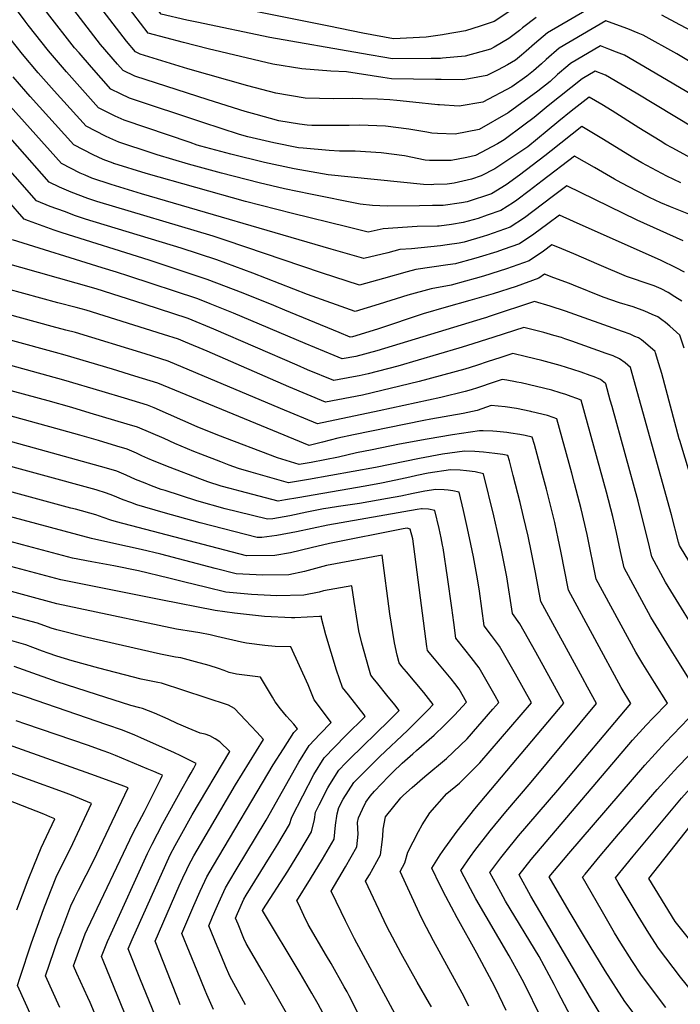
# Model space of a CAD drawing. Units: inches. Extents: x 2619878 to 2625334, y 1485787 to 1491268.
# Drawn here: x 2621548 to 2621914, y 1487334 to 1487880 of the extents above; entities that cross this region are included whole.
import ezdxf

# ---------------------------------------------------------------- set-up
doc = ezdxf.new("R2010")
doc.units = ezdxf.units.IN
doc.header["$MEASUREMENT"] = 0
doc.layers.add('tile_2735_24_contour_10ft', color=208, linetype='Continuous')

msp = doc.modelspace()

# ---------------------------------------------------------------- linework, layer by layer
at = {"layer": 'tile_2735_24_contour_10ft'}
for points, elevation in [([(2621782.36, 1487858.46), (2621781.21, 1487858.36), (2621776.13, 1487858.24), (2621754.66, 1487858.13), (2621737.52, 1487861.05), (2621686.71, 1487869.94), (2621646.22, 1487878.39), (2621640.65, 1487879.61), (2621626.42, 1487882.95), (2621619.26, 1487892.48), (2621576.83, 1487948.92), (2621573.3, 1487953.04), (2621567.96, 1487957.88), (2621508.59, 1488005.75)], 9560), ([(2621783.25, 1487871.55), (2621782.39, 1487871.4), (2621773.23, 1487870.11), (2621755.27, 1487869.17), (2621738.14, 1487872.38), (2621719.29, 1487876.12), (2621648.11, 1487890.41), (2621633.73, 1487893.54), (2621627.59, 1487901.79), (2621621.15, 1487910.52), (2621604.69, 1487932.3), (2621590.21, 1487951.43), (2621587.23, 1487954.94), (2621585.71, 1487956.71), (2621582.27, 1487960.69), (2621575.58, 1487966.73), (2621570.26, 1487971.47), (2621555.47, 1487983.53), (2621540.67, 1487995.52)], 9570), ([(2621781.56, 1487846.59), (2621780.57, 1487846.59), (2621778.5, 1487846.63), (2621754.06, 1487847.09), (2621749.36, 1487847.79), (2621729.19, 1487850.95), (2621720.42, 1487851.29), (2621704.41, 1487852.63), (2621688.29, 1487855.1), (2621652.38, 1487863.67), (2621638.72, 1487867.17), (2621619.1, 1487872.37), (2621606.48, 1487888.94), (2621592.02, 1487908.07), (2621565.47, 1487943.61), (2621564.42, 1487945), (2621561.29, 1487947.65), (2621505.87, 1487992.3)], 9550), ([(2621780.6, 1487832.6), (2621779.82, 1487832.65), (2621765.96, 1487834.11), (2621757.08, 1487835.07), (2621753.15, 1487835.42), (2621746.38, 1487835.65), (2621737.92, 1487835.9), (2621732.59, 1487836.04), (2621722.05, 1487835.95), (2621706.15, 1487836.37), (2621690, 1487839.11), (2621674.4, 1487843.18), (2621641.21, 1487852.61), (2621614.78, 1487860.72), (2621612.11, 1487861.97), (2621607.11, 1487867.82), (2621592.35, 1487887.03), (2621562.29, 1487927), (2621555.95, 1487935.42), (2621545, 1487944.68)], 9540), ([(2621779.53, 1487816.78), (2621779.49, 1487816.78), (2621776.45, 1487816.93), (2621773.62, 1487817.44), (2621763.66, 1487819.2), (2621750.76, 1487820.75), (2621736.32, 1487821.34), (2621730.54, 1487821.14), (2621721.75, 1487821.13), (2621709.82, 1487821.16), (2621707.24, 1487821.34), (2621703.16, 1487821.82), (2621691.64, 1487823.75), (2621679.04, 1487827.18), (2621672.87, 1487828.97), (2621652.5, 1487835.4), (2621611.81, 1487848.54), (2621605.27, 1487851.65), (2621602.14, 1487855.22), (2621592.84, 1487866.05), (2621577.92, 1487885.24), (2621572.15, 1487892.81), (2621547.47, 1487925.85)], 9530), ([(2621778.5, 1487801.67), (2621775.17, 1487801.65), (2621772.75, 1487801.87), (2621761.24, 1487804.32), (2621748.36, 1487806.08), (2621733.97, 1487806.93), (2621725.32, 1487806.99), (2621719.5, 1487807.36), (2621705.16, 1487808.54), (2621702.59, 1487808.84), (2621688.88, 1487811.48), (2621674.45, 1487814.8), (2621669.75, 1487816.16), (2621649.42, 1487822.77), (2621608.82, 1487836.24), (2621603.87, 1487838.62), (2621598.42, 1487841.34), (2621587.77, 1487853.43), (2621580.9, 1487861.38), (2621578.43, 1487864.26), (2621563.4, 1487883.43), (2621539, 1487916.27)], 9520), ([(2621777.6, 1487788.39), (2621776.09, 1487788.34), (2621771.81, 1487788.48), (2621719, 1487793.85), (2621700.19, 1487797.17), (2621683.6, 1487800.67), (2621664.98, 1487805.18), (2621648.47, 1487809.65), (2621646.39, 1487810.33), (2621642.41, 1487811.67), (2621605.85, 1487824.02), (2621600.92, 1487826.31), (2621591.58, 1487831.02), (2621573.91, 1487850.85), (2621563.97, 1487862.45), (2621552.7, 1487876.82), (2621550.94, 1487879.07), (2621537.35, 1487897.5)], 9510), ([(2621875.77, 1487893.12), (2621840.63, 1487872.47), (2621833.27, 1487866.45), (2621828.74, 1487862.31), (2621826.18, 1487860.07), (2621822.78, 1487857.38), (2621818.34, 1487854.69), (2621813.2, 1487852.05), (2621806.85, 1487848.85), (2621796.98, 1487847.06), (2621793.57, 1487846.47), (2621781.56, 1487846.59)], 9550), ([(2621834.18, 1487881.05), (2621826.64, 1487875.26), (2621825.09, 1487873.84), (2621819.15, 1487869.43), (2621810.98, 1487864.49), (2621808.89, 1487863.41), (2621794.89, 1487859.5), (2621782.36, 1487858.46)], 9560), ([(2621819.74, 1487884.44), (2621811.04, 1487878.76), (2621803.19, 1487876.19), (2621795.04, 1487873.67), (2621783.25, 1487871.55)], 9570), ([(2621921.65, 1487872.85), (2621913.95, 1487877.01), (2621904.01, 1487882.3)], 9550), ([(2621951.6, 1487837.3), (2621912.17, 1487860.83), (2621893.59, 1487871.23), (2621890.74, 1487872.4), (2621885.05, 1487874.64), (2621876.36, 1487877.88), (2621872.82, 1487879.2), (2621847, 1487863.98), (2621839.8, 1487857.76), (2621837.24, 1487855.38), (2621832.7, 1487851.4), (2621829.04, 1487848.5), (2621820.71, 1487842.62), (2621804.78, 1487834.12), (2621791.52, 1487831.83), (2621780.6, 1487832.6)], 9540), ([(2621776.81, 1487776.73), (2621769.63, 1487776.61), (2621751.74, 1487776.44), (2621743.58, 1487776.73), (2621736.79, 1487777.59), (2621709.2, 1487783.01), (2621694.76, 1487786.04), (2621680.67, 1487789.28), (2621659.84, 1487794.64), (2621641.49, 1487799.7), (2621624.12, 1487804.82), (2621621.39, 1487805.74), (2621602.92, 1487811.98), (2621597.95, 1487814.11), (2621595.6, 1487815.23), (2621584.74, 1487820.71), (2621566.99, 1487840.42), (2621558.18, 1487850.36), (2621549.55, 1487860.66), (2621542.56, 1487869.6)], 9500), ([(2621934.36, 1487830.02), (2621900.3, 1487850.2), (2621883.15, 1487860.16), (2621878.84, 1487861.86), (2621874.57, 1487863.51), (2621869.88, 1487865.27), (2621853.37, 1487855.51), (2621851.82, 1487854.21), (2621846.1, 1487849.37), (2621842.04, 1487845.59), (2621835.11, 1487840.18), (2621818.69, 1487828.13), (2621802.66, 1487818.97), (2621789.35, 1487816.34), (2621779.53, 1487816.78)], 9530), ([(2621779.55, 1487765.39), (2621768.36, 1487765.08), (2621749.38, 1487763.93), (2621741.19, 1487762.06), (2621729.31, 1487764.94), (2621699.15, 1487772.4), (2621673.05, 1487779.05), (2621618.13, 1487794.51), (2621600.19, 1487800.07), (2621600.03, 1487800.13), (2621599.84, 1487800.2), (2621594.29, 1487802.34), (2621588.76, 1487804.92), (2621577.89, 1487810.39), (2621553.8, 1487837.22), (2621551.32, 1487840.02), (2621544.33, 1487848.03)], 9490), ([(2621921.83, 1487819.67), (2621889.73, 1487838.98), (2621872.73, 1487849.1), (2621866.93, 1487851.35), (2621859.71, 1487847.08), (2621840.88, 1487832.1), (2621833.07, 1487825.57), (2621827.52, 1487821.36), (2621816.58, 1487813.11), (2621812.79, 1487810.92), (2621800.63, 1487804.48), (2621795.84, 1487803.45), (2621787.13, 1487801.73), (2621778.5, 1487801.67)], 9520), ([(2621922.15, 1487801.92), (2621909.72, 1487808.71), (2621906.2, 1487810.66), (2621903.01, 1487812.6), (2621891.14, 1487819.91), (2621876.33, 1487829.32), (2621870.66, 1487832.8), (2621863.72, 1487836.88), (2621853.62, 1487829.08), (2621846.75, 1487823.55), (2621840.37, 1487818.22), (2621829.57, 1487809.38), (2621826.94, 1487807.4), (2621811.44, 1487797.12), (2621803.84, 1487793.24), (2621798.37, 1487791.35), (2621788.82, 1487789.19), (2621784.88, 1487788.63), (2621777.6, 1487788.39)], 9510), ([(2621795.09, 1487734.81), (2621787.24, 1487732.68), (2621776.08, 1487730.69), (2621763.12, 1487727.01), (2621747.29, 1487722.01), (2621734.02, 1487718.04), (2621707.42, 1487727.46), (2621677.26, 1487739.2), (2621657.23, 1487746.62), (2621637.4, 1487753.12), (2621584.5, 1487769.29), (2621578.98, 1487771.15), (2621572.77, 1487773.39), (2621564.89, 1487776.3), (2621557.36, 1487779.45), (2621511.11, 1487831.91)], 9460), ([(2621784.86, 1487754.95), (2621781.25, 1487754.48), (2621765.12, 1487752.85), (2621758.66, 1487752.37), (2621751.96, 1487750.63), (2621738.8, 1487747.38), (2621720.66, 1487752.57), (2621615.55, 1487783.29), (2621598.74, 1487788.39), (2621588.04, 1487791.95), (2621584.33, 1487793.54), (2621581.56, 1487794.78), (2621571.05, 1487800.08), (2621539.54, 1487835.45)], 9480), ([(2621790.1, 1487744.64), (2621789.48, 1487744.48), (2621785.35, 1487743.94), (2621767.54, 1487741.32), (2621762.85, 1487740), (2621749.63, 1487736.35), (2621736.41, 1487732.71), (2621715.33, 1487739.43), (2621662.5, 1487757.43), (2621655.27, 1487759.75), (2621590.71, 1487779.07), (2621585.74, 1487780.75), (2621576.46, 1487784.12), (2621570.08, 1487787.02), (2621564.21, 1487789.76), (2621528.98, 1487829.58)], 9470), ([(2621914.38, 1487789.45), (2621906.62, 1487792.97), (2621892.85, 1487800.44), (2621888.43, 1487803), (2621870.7, 1487813.96), (2621859.57, 1487820.51), (2621842.58, 1487807.07), (2621839.14, 1487804.28), (2621825.11, 1487793.62), (2621817.56, 1487788.29), (2621809.42, 1487783.33), (2621795.99, 1487778.81), (2621792.84, 1487778.34), (2621782.65, 1487776.88), (2621778.89, 1487776.76), (2621776.81, 1487776.73)], 9500), ([(2621926.38, 1487768.98), (2621908.79, 1487776.08), (2621903.33, 1487778.36), (2621897.13, 1487781.32), (2621890.24, 1487784.74), (2621881.3, 1487789.32), (2621877.76, 1487791.33), (2621866.61, 1487797.79), (2621855.43, 1487804.14), (2621837.58, 1487790.43), (2621830.42, 1487784.85), (2621823.61, 1487779.75), (2621821.73, 1487778.43), (2621814.64, 1487774.06), (2621807.11, 1487771.35), (2621802.04, 1487769.63), (2621793.81, 1487767.29), (2621787.28, 1487766.31), (2621780.48, 1487765.42), (2621779.55, 1487765.39)], 9490), ([(2621800.17, 1487724.83), (2621797.52, 1487724.05), (2621784.3, 1487720.46), (2621771.67, 1487716.68), (2621746.87, 1487708.46), (2621734.35, 1487704.58), (2621732.47, 1487704.08), (2621731.21, 1487703.87), (2621725.01, 1487706.41), (2621694.92, 1487718.78), (2621688.92, 1487721.29), (2621671.86, 1487728.13), (2621651.95, 1487735.81), (2621619.65, 1487746.52), (2621571.49, 1487761.65), (2621567.09, 1487763.11), (2621552.91, 1487768.21), (2621550.52, 1487769.13), (2621524.17, 1487799.1)], 9450), ([(2621915.76, 1487757.14), (2621890.34, 1487768.58), (2621851.28, 1487787.76), (2621843.2, 1487781.57), (2621827.83, 1487770.04), (2621819.85, 1487764.81), (2621807.3, 1487760.3), (2621804.87, 1487759.55), (2621794.31, 1487756.55), (2621791.63, 1487755.83), (2621784.86, 1487754.95)], 9480), ([(2621916.41, 1487739.89), (2621911.8, 1487742.21), (2621903.51, 1487746.27), (2621855.03, 1487767.88), (2621847.14, 1487771.39), (2621840.72, 1487766.56), (2621832.98, 1487760.91), (2621825.03, 1487755.61), (2621816.04, 1487752.36), (2621812.49, 1487751.08), (2621802.7, 1487748.07), (2621799.59, 1487747.19), (2621790.1, 1487744.64)], 9470), ([(2621805.5, 1487714.34), (2621745.95, 1487696.16), (2621734.36, 1487693.09), (2621726.65, 1487691.83), (2621722.26, 1487693.63), (2621706.25, 1487700.22), (2621666.46, 1487717.08), (2621653.62, 1487722.26), (2621646.68, 1487725), (2621608.41, 1487737.64), (2621601.69, 1487739.85), (2621593.73, 1487742.29), (2621543.93, 1487757.75)], 9440), ([(2621914.97, 1487723.82), (2621911.18, 1487726.2), (2621907.39, 1487728.53), (2621903.6, 1487730.57), (2621899.6, 1487732.21), (2621895.33, 1487733.81), (2621887.05, 1487736.57), (2621884.41, 1487737.44), (2621869.22, 1487743.82), (2621855.17, 1487749.99), (2621846.37, 1487753.69), (2621842.99, 1487755.02), (2621838.27, 1487751.52), (2621830.33, 1487746.21), (2621817.82, 1487741.62), (2621813.76, 1487740.31), (2621804.99, 1487737.6), (2621800.46, 1487736.27), (2621795.09, 1487734.81)], 9460), ([(2621810.82, 1487703.86), (2621795.65, 1487699), (2621791.36, 1487697.63), (2621757.63, 1487687.69), (2621741.21, 1487683.51), (2621736.22, 1487682.31), (2621732.97, 1487681.73), (2621722.1, 1487679.79), (2621707.59, 1487685.78), (2621701.71, 1487688.22), (2621655.62, 1487708.33), (2621641.4, 1487714.18), (2621617.02, 1487722.07), (2621590.28, 1487730.57), (2621537.54, 1487745.51)], 9430), ([(2621916.33, 1487697.77), (2621913.93, 1487704.93), (2621908.38, 1487709.84), (2621905.93, 1487711.91), (2621903.92, 1487713.45), (2621901.64, 1487715), (2621898.6, 1487716.41), (2621894.5, 1487718.27), (2621887.97, 1487720.55), (2621880.53, 1487722.91), (2621871.41, 1487726.05), (2621854.88, 1487732.6), (2621852.77, 1487733.47), (2621844.1, 1487736.77), (2621838.84, 1487738.65), (2621835.78, 1487736.52), (2621823.27, 1487731.94), (2621810.49, 1487727.84), (2621800.17, 1487724.83)], 9450), ([(2621816.29, 1487693.1), (2621814.18, 1487692.42), (2621807.65, 1487690.29), (2621801.24, 1487688.19), (2621794.78, 1487686.07), (2621769.39, 1487679.16), (2621738.05, 1487671.74), (2621717.54, 1487667.75), (2621697.17, 1487676.22), (2621651.84, 1487695.98), (2621639.84, 1487701.08), (2621635.93, 1487702.68), (2621627.66, 1487705.33), (2621584.75, 1487718.71), (2621579.23, 1487720.23), (2621569.08, 1487722.91), (2621531.15, 1487733.26)], 9420), ([(2621931.5, 1487593.01), (2621928.76, 1487597.59), (2621913.91, 1487646.53), (2621913.63, 1487647.49), (2621903.89, 1487683.67), (2621902.32, 1487689.06), (2621900.48, 1487695.18), (2621900.24, 1487695.93), (2621894.86, 1487700.51), (2621892.6, 1487702.39), (2621891.06, 1487703.38), (2621889, 1487704.26), (2621886.39, 1487705.38), (2621882.06, 1487706.97), (2621850.56, 1487718.16), (2621841.99, 1487721), (2621833.42, 1487723.6), (2621808.83, 1487715.36), (2621806.11, 1487714.52), (2621805.5, 1487714.34)], 9440), ([(2621823.48, 1487678.95), (2621822.89, 1487679.07), (2621818.01, 1487679.94), (2621815.34, 1487680.29), (2621811.07, 1487678.91), (2621801.67, 1487675.72), (2621798.17, 1487674.57), (2621794.82, 1487673.67), (2621781.44, 1487670.42), (2621747.24, 1487663.04), (2621712.99, 1487655.7), (2621692.62, 1487664.19), (2621645.69, 1487684.08), (2621630.24, 1487690.5), (2621617.46, 1487694.52), (2621578.97, 1487706.33), (2621573.55, 1487707.73), (2621565.93, 1487709.8), (2621524.77, 1487721.02)], 9410), ([(2621831.86, 1487662.47), (2621831.31, 1487662.6), (2621823.28, 1487664.22), (2621817.09, 1487665.18), (2621809.31, 1487665.86), (2621801.53, 1487663.21), (2621793.81, 1487661.44), (2621775.96, 1487658.3), (2621772.06, 1487657.65), (2621732.93, 1487649.66), (2621724.32, 1487647.79), (2621715.75, 1487645.69), (2621708.43, 1487643.66), (2621691.39, 1487650.74), (2621624.56, 1487678.31), (2621611.74, 1487682.25), (2621599.35, 1487686), (2621573.14, 1487693.82), (2621567.86, 1487695.25), (2621518.38, 1487708.78)], 9400), ([(2621913.26, 1487590.11), (2621909.26, 1487605.23), (2621886.56, 1487686.92), (2621883.61, 1487689.5), (2621880.51, 1487691.8), (2621876.95, 1487693.44), (2621873.15, 1487694.81), (2621854.04, 1487701.6), (2621850.19, 1487702.92), (2621848.26, 1487703.56), (2621844.12, 1487704.77), (2621838.57, 1487706.31), (2621827.39, 1487709.16), (2621810.82, 1487703.86)], 9430), ([(2621855.45, 1487323.31), (2621846.31, 1487340.98), (2621844.31, 1487345), (2621835.92, 1487360.49), (2621817.32, 1487391.18), (2621814.67, 1487395.92), (2621808.64, 1487406.96), (2621814.66, 1487415.12), (2621816.81, 1487417.92), (2621824.47, 1487427.42), (2621846.2, 1487452.75), (2621886.74, 1487500.8), (2621881.31, 1487509.55), (2621852.22, 1487563.54), (2621847.99, 1487585.09), (2621846.53, 1487592.12), (2621844.6, 1487601.04), (2621839.95, 1487619.53), (2621837.77, 1487627.76), (2621833.29, 1487644.26), (2621832.14, 1487648.42), (2621828.14, 1487649.22), (2621825.18, 1487649.77), (2621820.24, 1487650.58), (2621817.93, 1487650.91), (2621812.45, 1487651.5), (2621810.19, 1487651.68), (2621804.81, 1487651.88), (2621802.83, 1487651.86), (2621787.98, 1487649.58), (2621773.86, 1487647.25), (2621758.56, 1487644.4), (2621743.29, 1487641.4), (2621734.65, 1487639.67), (2621724.74, 1487637.32), (2621709.48, 1487634.24), (2621702.86, 1487633.18), (2621690.97, 1487636.86), (2621657.85, 1487649.42), (2621646.32, 1487654.1), (2621622.57, 1487664.56), (2621618.88, 1487666.13), (2621606.02, 1487670), (2621593.64, 1487673.7), (2621572.35, 1487680), (2621520.09, 1487694.31)], 9390), ([(2621897.03, 1487587.53), (2621890.8, 1487612.83), (2621876.34, 1487665.35), (2621875.36, 1487668.92), (2621872.87, 1487677.92), (2621872.75, 1487678.03), (2621870.01, 1487680.26), (2621866.33, 1487681.77), (2621864.12, 1487682.6), (2621859.14, 1487684.36), (2621854.62, 1487685.86), (2621847.54, 1487688.01), (2621837.37, 1487690.84), (2621828.89, 1487692.94), (2621821.37, 1487694.73), (2621816.29, 1487693.1)], 9420), ([(2621837.13, 1487326.4), (2621827.7, 1487345.72), (2621825.49, 1487349.84), (2621819.34, 1487360.94), (2621800.88, 1487392.48), (2621797.92, 1487397.92), (2621792.52, 1487408.24), (2621797.87, 1487415.97), (2621800.25, 1487419.23), (2621808.76, 1487430.17), (2621817.43, 1487440.69), (2621831.43, 1487457.18), (2621867.7, 1487500.81), (2621862.77, 1487509.87), (2621859.95, 1487514.96), (2621836.83, 1487557.35), (2621833.81, 1487573.28), (2621831.72, 1487584.46), (2621829.91, 1487593.45), (2621827.34, 1487604.27), (2621825.38, 1487612.12), (2621821.57, 1487627.1), (2621819.4, 1487635.33), (2621818.62, 1487638.23), (2621815.84, 1487638.68), (2621811.28, 1487639.3), (2621805.15, 1487640.06), (2621800.32, 1487640.37), (2621794.48, 1487640.62), (2621782.3, 1487638.94), (2621769.61, 1487636.57), (2621745.19, 1487631.63), (2621708.01, 1487624.85), (2621697.05, 1487623.08), (2621676.21, 1487628.94), (2621669.28, 1487631), (2621664.11, 1487632.94), (2621659.49, 1487634.68), (2621648.41, 1487638.92), (2621644.48, 1487640.43), (2621634.05, 1487644.93), (2621628.03, 1487647.59), (2621613.2, 1487653.94), (2621607.62, 1487655.61), (2621587.09, 1487661.73), (2621576.84, 1487664.75), (2621563.74, 1487668.45), (2621524.57, 1487679.07)], 9380), ([(2621881.02, 1487584.98), (2621878.73, 1487595.52), (2621876.71, 1487604.38), (2621873.21, 1487617.86), (2621859.19, 1487668.8), (2621856.78, 1487669.74), (2621853.75, 1487670.86), (2621850.71, 1487671.95), (2621847.66, 1487673.03), (2621842.93, 1487674.35), (2621834.43, 1487676.49), (2621825.99, 1487678.46), (2621823.48, 1487678.95)], 9410), ([(2621817.69, 1487330.49), (2621811.83, 1487342.53), (2621809.84, 1487346.49), (2621801.42, 1487362.24), (2621790.45, 1487381.95), (2621784.18, 1487393.8), (2621781.1, 1487399.77), (2621776.4, 1487409.52), (2621781.07, 1487416.84), (2621783.6, 1487420.55), (2621790.46, 1487429.94), (2621800.25, 1487442.28), (2621849.67, 1487501), (2621834.05, 1487529.17), (2621825.29, 1487544.82), (2621821.13, 1487550.53), (2621817.92, 1487571.02), (2621815.14, 1487585.81), (2621812.72, 1487596.71), (2621810.82, 1487604.71), (2621805.09, 1487628.04), (2621800.39, 1487629.07), (2621795.58, 1487629.77), (2621792.22, 1487630.11), (2621786.72, 1487630.17), (2621774.48, 1487628.41), (2621768.16, 1487627.14), (2621764.19, 1487626.28), (2621756.43, 1487624.48), (2621748.61, 1487622.81), (2621739.39, 1487621.19), (2621702.18, 1487614.72), (2621695.34, 1487613.58), (2621691.23, 1487612.97), (2621670.15, 1487618.41), (2621664.57, 1487619.88), (2621659.7, 1487621.29), (2621652.33, 1487623.69), (2621647.78, 1487625.19), (2621631.35, 1487631.5), (2621622.5, 1487635.08), (2621619, 1487636.51), (2621615.66, 1487638.01), (2621612.68, 1487639.41), (2621607.51, 1487641.75), (2621601.84, 1487643.44), (2621591.58, 1487646.48), (2621581.33, 1487649.5), (2621568.05, 1487653.22), (2621502.92, 1487671.01)], 9370), ([(2621859.24, 1487608.6), (2621859.23, 1487608.61), (2621855.56, 1487622.7), (2621854.01, 1487628.39), (2621845.67, 1487658.61), (2621843.68, 1487659.33), (2621840.63, 1487660.41), (2621831.86, 1487662.47)], 9400), ([(2621796.94, 1487333.03), (2621793.28, 1487340.17), (2621777.28, 1487369.23), (2621771.49, 1487380.44), (2621769.63, 1487384.32), (2621758.82, 1487407.51), (2621761.53, 1487412.41), (2621763.13, 1487418.32), (2621769.11, 1487429.79), (2621771.05, 1487433.38), (2621775.4, 1487440.15), (2621784.74, 1487450.79), (2621791.71, 1487456.64), (2621803.04, 1487467.82), (2621831.65, 1487501.18), (2621822.73, 1487517.02), (2621813.89, 1487532.59), (2621809.55, 1487538.4), (2621805.42, 1487543.71), (2621802.77, 1487563.05), (2621801.68, 1487569.85), (2621799.6, 1487581.95), (2621798.13, 1487589.02), (2621796.2, 1487597.67), (2621793.9, 1487607.77), (2621791.56, 1487617.85), (2621788.12, 1487618.55), (2621785.5, 1487618.94), (2621783.29, 1487619.21), (2621778.72, 1487619.39), (2621772.56, 1487618.45), (2621766.17, 1487617.21), (2621759.24, 1487615.74), (2621751.91, 1487614.29), (2621736.37, 1487611.69), (2621724.75, 1487609.99), (2621719.03, 1487609.1), (2621716.4, 1487608.61), (2621707.05, 1487606.72), (2621697.74, 1487604.67), (2621688.28, 1487603.18), (2621685.41, 1487602.87), (2621668.65, 1487607.01), (2621661.8, 1487608.72), (2621646.18, 1487613.12), (2621628.6, 1487618.73), (2621626.45, 1487619.42), (2621621.07, 1487621.46), (2621617.49, 1487622.84), (2621612.22, 1487624.98), (2621607.04, 1487627.3), (2621601.83, 1487629.57), (2621596.06, 1487631.27), (2621507.42, 1487655.72)], 9360), ([(2621776.19, 1487332.6), (2621775.13, 1487334.5), (2621768.27, 1487346.2), (2621759.36, 1487362.12), (2621751.49, 1487377.18), (2621739.75, 1487402.15), (2621741.92, 1487405.8), (2621747.96, 1487416.93), (2621748.96, 1487423.89), (2621749.22, 1487427.14), (2621749.44, 1487431.02), (2621750.76, 1487437.93), (2621759.27, 1487448.43), (2621760.75, 1487449.92), (2621765.47, 1487454.13), (2621772.56, 1487460.2), (2621784.5, 1487470.23), (2621795.93, 1487481.23), (2621810.27, 1487497.54), (2621813.62, 1487501.37), (2621811.56, 1487505.02), (2621802.66, 1487520.53), (2621798.29, 1487526.31), (2621794.66, 1487530.74), (2621789.72, 1487536.9), (2621788.59, 1487545.66), (2621787.55, 1487553.8), (2621785.17, 1487570.76), (2621782.69, 1487587.04), (2621782.4, 1487588.51), (2621781.6, 1487592.59), (2621780.46, 1487597.67), (2621778.04, 1487607.66), (2621774.57, 1487608.45), (2621771.02, 1487608.57), (2621770.68, 1487608.56), (2621768.23, 1487608.21), (2621718.83, 1487599.62), (2621701.33, 1487595.98), (2621690.5, 1487593.84), (2621682.12, 1487592.77), (2621679.6, 1487592.76), (2621648.03, 1487600.79), (2621627.56, 1487606.61), (2621612.97, 1487610.9), (2621609.54, 1487612.1), (2621605.32, 1487613.71), (2621599.51, 1487616.06), (2621596.15, 1487617.38), (2621590.28, 1487619.1), (2621498.84, 1487644.06)], 9350), ([(2621762.21, 1487317.29), (2621733.53, 1487370.2), (2621728.5, 1487380.19), (2621726.1, 1487385.23), (2621720.68, 1487396.78), (2621728.65, 1487410.21), (2621734.94, 1487421.26), (2621735.52, 1487428.37), (2621735.18, 1487434.72), (2621735.77, 1487437.31), (2621737.92, 1487442.16), (2621739.79, 1487446.06), (2621742.16, 1487449.45), (2621744.62, 1487452.14), (2621752.46, 1487460.29), (2621754.87, 1487462.63), (2621760.02, 1487467.57), (2621765.88, 1487472.8), (2621768.02, 1487474.66), (2621777.64, 1487483.17), (2621783.47, 1487488.81), (2621789.02, 1487494.25), (2621795.59, 1487501.56), (2621791.54, 1487508.59), (2621789.17, 1487511.75), (2621787.18, 1487514.38), (2621782.61, 1487519.94), (2621777.96, 1487525.42), (2621774.01, 1487530.08), (2621773.72, 1487532.36), (2621765.88, 1487592.1), (2621764.51, 1487597.46), (2621762.75, 1487597.88), (2621760.54, 1487597.51), (2621719.65, 1487589.47), (2621709.46, 1487587.1), (2621698.17, 1487584.22), (2621689.47, 1487582.69), (2621673.78, 1487582.66), (2621601.62, 1487601.39), (2621598.42, 1487602.33), (2621594.22, 1487603.77), (2621590.14, 1487605.27), (2621578.88, 1487608.39), (2621576.38, 1487609.08), (2621531.47, 1487621.3)], 9340), ([(2621869.73, 1487213.66), (2621870.37, 1487215), (2621882.92, 1487242.59), (2621890.58, 1487259.78), (2621892.38, 1487263.94), (2621901.86, 1487286.28), (2621890.81, 1487299.98), (2621888.27, 1487303.1), (2621881.24, 1487312.01), (2621874.36, 1487321.16), (2621864.44, 1487337.58), (2621831.4, 1487393.86), (2621824.76, 1487405.69), (2621831.44, 1487414.29), (2621887.69, 1487480.42), (2621895.29, 1487488.65), (2621899.16, 1487492.77), (2621907, 1487501), (2621899.95, 1487512.34), (2621893.49, 1487522.77), (2621889.57, 1487529.1), (2621867.6, 1487569.73), (2621862.53, 1487594.4), (2621859.24, 1487608.6)], 9400), ([(2621735.7, 1487328.47), (2621730.56, 1487338.7), (2621729.41, 1487340.97), (2621727.9, 1487343.67), (2621720.58, 1487356.62), (2621718.07, 1487360.89), (2621707.89, 1487378.21), (2621705.5, 1487383.12), (2621702.62, 1487389.27), (2621701.61, 1487391.42), (2621709.25, 1487403.53), (2621715.89, 1487414.47), (2621722.21, 1487425.51), (2621722.97, 1487433.23), (2621723.95, 1487439.52), (2621724.93, 1487443.06), (2621727.31, 1487447.7), (2621733.22, 1487456.89), (2621739.19, 1487462.91), (2621747.67, 1487471.28), (2621762.92, 1487485.85), (2621774.39, 1487497.31), (2621777.22, 1487500.26), (2621772.09, 1487506.79), (2621762.36, 1487518.22), (2621759.86, 1487521.33), (2621758.31, 1487523.27), (2621757.21, 1487527.57), (2621755.7, 1487534.41), (2621753.11, 1487550.51), (2621748.83, 1487582.89), (2621718.11, 1487577.2), (2621713.95, 1487576.05), (2621705.76, 1487573.82), (2621697.21, 1487572.08), (2621682.69, 1487571.89), (2621667.97, 1487572.55), (2621656.33, 1487575.55), (2621626.17, 1487583.52), (2621615.27, 1487586.11), (2621600.21, 1487589.36), (2621587.7, 1487592.16), (2621542.29, 1487604.46)], 9330), ([(2621718.62, 1487324.45), (2621713.34, 1487334.08), (2621709.88, 1487340.24), (2621703.44, 1487351.32), (2621682.6, 1487385.97), (2621682.56, 1487386.07), (2621682.6, 1487386.14), (2621682.7, 1487386.31), (2621696.66, 1487407.73), (2621703.35, 1487418.64), (2621709.7, 1487429.67), (2621711.33, 1487436.42), (2621712.02, 1487440.46), (2621714.03, 1487444.64), (2621718.73, 1487453.92), (2621719.9, 1487455.9), (2621724.96, 1487463.77), (2621728.85, 1487467.91), (2621730.78, 1487469.92), (2621752.8, 1487491.33), (2621758.39, 1487496.89), (2621755.95, 1487499.9), (2621751.41, 1487505.38), (2621746.43, 1487511.62), (2621743.94, 1487514.75), (2621742.6, 1487516.45), (2621741.44, 1487520.27), (2621737.7, 1487534.19), (2621736.02, 1487541.09), (2621733.29, 1487557.24), (2621732, 1487565.99), (2621716.35, 1487563.21), (2621713.99, 1487562.53), (2621705.39, 1487560.86), (2621690.45, 1487560.49), (2621676.51, 1487561.15), (2621662.15, 1487562.45), (2621651.62, 1487565), (2621638.86, 1487568.16), (2621630.66, 1487570.27), (2621613.83, 1487574.24), (2621600.23, 1487577.05), (2621587.96, 1487579.26), (2621577.22, 1487581.27), (2621549.59, 1487588.66), (2621542.67, 1487590.52)], 9320), ([(2621950.9, 1487331.88), (2621923.91, 1487364.21), (2621911.4, 1487379.94), (2621900.16, 1487398.02), (2621896.69, 1487403.8), (2621928.67, 1487444.21), (2621939.53, 1487456.73), (2621951.1, 1487469.05), (2621965.72, 1487484.49), (2621984.2, 1487504.96), (2621970.84, 1487529.92), (2621959.73, 1487548.21), (2621937.72, 1487582.6), (2621931.5, 1487593.01)], 9440), ([(2621906.13, 1487332.28), (2621892.66, 1487350.2), (2621887.29, 1487358.33), (2621881.2, 1487367.93), (2621877.77, 1487373.69), (2621870.28, 1487386.53), (2621859.9, 1487404.39), (2621861.4, 1487406.21), (2621869.78, 1487416.3), (2621879.89, 1487428.22), (2621901.36, 1487453.02), (2621912.73, 1487465.57), (2621947.52, 1487501.41), (2621933.94, 1487523.18), (2621916.4, 1487551.26), (2621906.03, 1487568.07), (2621898.36, 1487582.11), (2621897.03, 1487587.53)], 9420), ([(2621928.35, 1487331.69), (2621914.33, 1487349.01), (2621902.02, 1487365.05), (2621896.71, 1487373.39), (2621890.74, 1487383.07), (2621879.76, 1487401.58), (2621878.3, 1487404.1), (2621888, 1487416.02), (2621914.9, 1487448.22), (2621925.94, 1487460.69), (2621937.57, 1487472.99), (2621941.44, 1487476.97), (2621953.06, 1487488.97), (2621965.87, 1487503.18), (2621959.15, 1487515.5), (2621947.97, 1487533.7), (2621925.24, 1487569.65), (2621916.85, 1487583.16), (2621914.21, 1487587.43), (2621913.74, 1487588.3), (2621913.26, 1487590.11)], 9430), ([(2621888.78, 1487216.61), (2621895.79, 1487230.35), (2621906.98, 1487254.04), (2621922.02, 1487287.61), (2621907.06, 1487305.69), (2621899.35, 1487314.98), (2621890.29, 1487326.37), (2621888.55, 1487328.7), (2621883.46, 1487335.59), (2621872.5, 1487352.61), (2621861.11, 1487371.3), (2621852.52, 1487385.65), (2621841.5, 1487404.68), (2621849.42, 1487414.11), (2621852.34, 1487417.51), (2621894.59, 1487466.59), (2621905.99, 1487479.06), (2621927.26, 1487501.2), (2621913.71, 1487522.97), (2621908.19, 1487531.83), (2621897.81, 1487548.61), (2621882.98, 1487575.92), (2621881.02, 1487584.98)], 9410), ([(2621700.27, 1487321.3), (2621690.77, 1487338.17), (2621682.4, 1487352.45), (2621673.52, 1487367.67), (2621672.29, 1487370.55), (2621669.04, 1487378.46), (2621667.68, 1487381.82), (2621668.75, 1487384.3), (2621672.27, 1487392.32), (2621673.58, 1487394.47), (2621678.4, 1487402.31), (2621687.44, 1487416.93), (2621691.08, 1487422.73), (2621697.61, 1487433.7), (2621698.84, 1487437.8), (2621711, 1487461.28), (2621716.74, 1487470.61), (2621722.63, 1487476.7), (2621728.61, 1487482.72), (2621739.56, 1487493.52), (2621738.92, 1487494.4), (2621730.18, 1487505.53), (2621726.9, 1487509.63), (2621723.65, 1487519.26), (2621720.58, 1487528.96), (2621717.75, 1487538.77), (2621715.34, 1487548.11), (2621715.18, 1487549.08), (2621714.56, 1487548.97), (2621714.13, 1487548.89), (2621700.43, 1487548.31), (2621698.6, 1487548.3), (2621683.61, 1487548.99), (2621667.11, 1487550.75), (2621656.34, 1487552.34), (2621626.23, 1487558.26), (2621570.76, 1487569.27), (2621543.13, 1487576.67)], 9310), ([(2621673.09, 1487333.68), (2621664.5, 1487349.5), (2621662.09, 1487355.05), (2621659.94, 1487360.11), (2621657.4, 1487366.29), (2621652.79, 1487377.56), (2621654.9, 1487382.46), (2621656.93, 1487387.15), (2621658.39, 1487390.5), (2621662.03, 1487398.46), (2621664.44, 1487402.59), (2621667.99, 1487408.55), (2621684.68, 1487436.14), (2621702.67, 1487468.21), (2621708.5, 1487477.47), (2621714.26, 1487483.67), (2621720.72, 1487490.14), (2621717.4, 1487494.47), (2621711.19, 1487502.82), (2621707.95, 1487511.08), (2621698.35, 1487532.18), (2621689.56, 1487532.35), (2621683.89, 1487532.8), (2621673.72, 1487534.26), (2621670.83, 1487534.81), (2621657.34, 1487537.8), (2621653.54, 1487538.8), (2621647.79, 1487539.99), (2621644.23, 1487540.37), (2621634.95, 1487541.91), (2621580.7, 1487553.31), (2621568.47, 1487555.97), (2621534.42, 1487565.31)], 9300), ([(2621655.42, 1487331.19), (2621651.7, 1487339.49), (2621650.77, 1487341.64), (2621646.3, 1487352.45), (2621637.9, 1487373.31), (2621644.5, 1487388.69), (2621648.02, 1487396.71), (2621650.61, 1487402.16), (2621651.79, 1487404.59), (2621655.35, 1487410.94), (2621688.55, 1487466.7), (2621694.13, 1487475.63), (2621699.86, 1487484.67), (2621701.89, 1487486.77), (2621699.87, 1487489.25), (2621695.88, 1487493.74), (2621692.61, 1487497.69), (2621689.62, 1487501.62), (2621688.09, 1487504.31), (2621681.52, 1487515.27), (2621668.22, 1487517.05), (2621664.07, 1487517.92), (2621661.29, 1487518.95), (2621658.21, 1487520.08), (2621652.95, 1487521.72), (2621645.45, 1487523.8), (2621637.21, 1487525.98), (2621634.36, 1487526.43), (2621625.94, 1487528.11), (2621583.85, 1487537.73), (2621568.54, 1487541.53), (2621565.46, 1487542.56), (2621557.85, 1487545.27), (2621554.4, 1487546.21), (2621537.16, 1487550.89)], 9290), ([(2621636.99, 1487333.69), (2621635.76, 1487336.68), (2621631.87, 1487346.41), (2621623.01, 1487369.05), (2621636.41, 1487399.73), (2621638.37, 1487404.13), (2621640.61, 1487408.76), (2621641.56, 1487410.71), (2621644.5, 1487416.23), (2621648.15, 1487422.62), (2621667.59, 1487455.65), (2621683.16, 1487480.8), (2621679.39, 1487484.85), (2621673.22, 1487491.46), (2621667.02, 1487498.01), (2621663.75, 1487499.8), (2621626.63, 1487511.96), (2621624.49, 1487512.37), (2621615.23, 1487514.3), (2621591.83, 1487520.39), (2621577.12, 1487524.35), (2621568.61, 1487526.96), (2621563.68, 1487528.57), (2621560.66, 1487529.65), (2621555.22, 1487531.78), (2621551.39, 1487533.27), (2621535.73, 1487537.67)], 9280), ([(2621624.59, 1487324.03), (2621614.99, 1487347.46), (2621608.12, 1487364.8), (2621610.37, 1487369.94), (2621628.94, 1487411.51), (2621631.46, 1487416.76), (2621634.18, 1487421.94), (2621636.97, 1487427.08), (2621643.65, 1487438.98), (2621664.47, 1487474.18), (2621658.84, 1487479.55), (2621656.36, 1487481.21), (2621653.35, 1487482.84), (2621650.71, 1487483.68), (2621648.09, 1487484.37), (2621641.34, 1487487.1), (2621637.48, 1487488.68), (2621635.21, 1487489.63), (2621630.36, 1487491.98), (2621622.77, 1487495.3), (2621616.06, 1487497.95), (2621614.62, 1487498.24), (2621609.61, 1487499.66), (2621590.46, 1487505.72), (2621568.68, 1487512.65), (2621552.63, 1487518.38), (2621544.93, 1487521.27)], 9270), ([(2621610.19, 1487319.31), (2621594.15, 1487358.28), (2621593.23, 1487360.54), (2621596.67, 1487368.87), (2621598.64, 1487373.3), (2621618.86, 1487417.54), (2621621.36, 1487422.81), (2621627.27, 1487434.28), (2621637.99, 1487453.65), (2621641.18, 1487459.12), (2621642.97, 1487462.21), (2621643.96, 1487463.92), (2621644.25, 1487464.43), (2621645.57, 1487467.11), (2621645.77, 1487467.56), (2621636.93, 1487471.82), (2621633.78, 1487473.31), (2621615.19, 1487481.68), (2621611.73, 1487483.22), (2621604.98, 1487485.91), (2621596.23, 1487488.94), (2621551.82, 1487504.17), (2621543.76, 1487506.9)], 9260), ([(2621614.33, 1487269.83), (2621587.02, 1487334.95), (2621585.75, 1487337.72), (2621579.71, 1487351.02), (2621577.79, 1487355.26), (2621584.32, 1487372.96), (2621585.59, 1487375.89), (2621610.9, 1487429.07), (2621614.13, 1487435.38), (2621617.19, 1487440.89), (2621618.71, 1487443.77), (2621626.01, 1487458.58), (2621627.08, 1487460.94), (2621625.2, 1487461.78), (2621622.33, 1487463.03), (2621618.71, 1487464.56), (2621601.14, 1487471.84), (2621597.44, 1487473.34), (2621594.17, 1487474.58), (2621585.46, 1487477.64), (2621551.28, 1487489.33), (2621546.05, 1487491.2)], 9250), ([(2621570.27, 1487332.28), (2621562.26, 1487349.79), (2621569.38, 1487370.32), (2621570.7, 1487373.83), (2621576.33, 1487388.54), (2621578.38, 1487392.76), (2621580.59, 1487397.27), (2621589.11, 1487413.9), (2621599.27, 1487435.32), (2621608.08, 1487453.96), (2621605.62, 1487454.96), (2621589.91, 1487460.72), (2621533.28, 1487480.79)], 9240), ([(2621554.73, 1487326.81), (2621546.72, 1487344.33), (2621547.98, 1487348.51), (2621554.44, 1487368.11), (2621561.1, 1487386.48), (2621563.38, 1487392.33), (2621568.18, 1487404.45), (2621572.45, 1487413.15), (2621576.15, 1487420.4), (2621587.73, 1487445.37), (2621585.6, 1487446.25), (2621578.98, 1487448.97), (2621576.68, 1487449.9), (2621572.25, 1487451.58), (2621533.24, 1487465.69)], 9230), ([(2621546.35, 1487386.34), (2621552.62, 1487403.01), (2621555.73, 1487410.7), (2621559.82, 1487420.75), (2621562.84, 1487427.08), (2621567.38, 1487436.78), (2621564.74, 1487437.92), (2621561.43, 1487439.29), (2621533.21, 1487450.3)], 9220)]:
    msp.add_lwpolyline(points, dxfattribs=dict(at, elevation=elevation))

doc.saveas('drawing.dxf')
